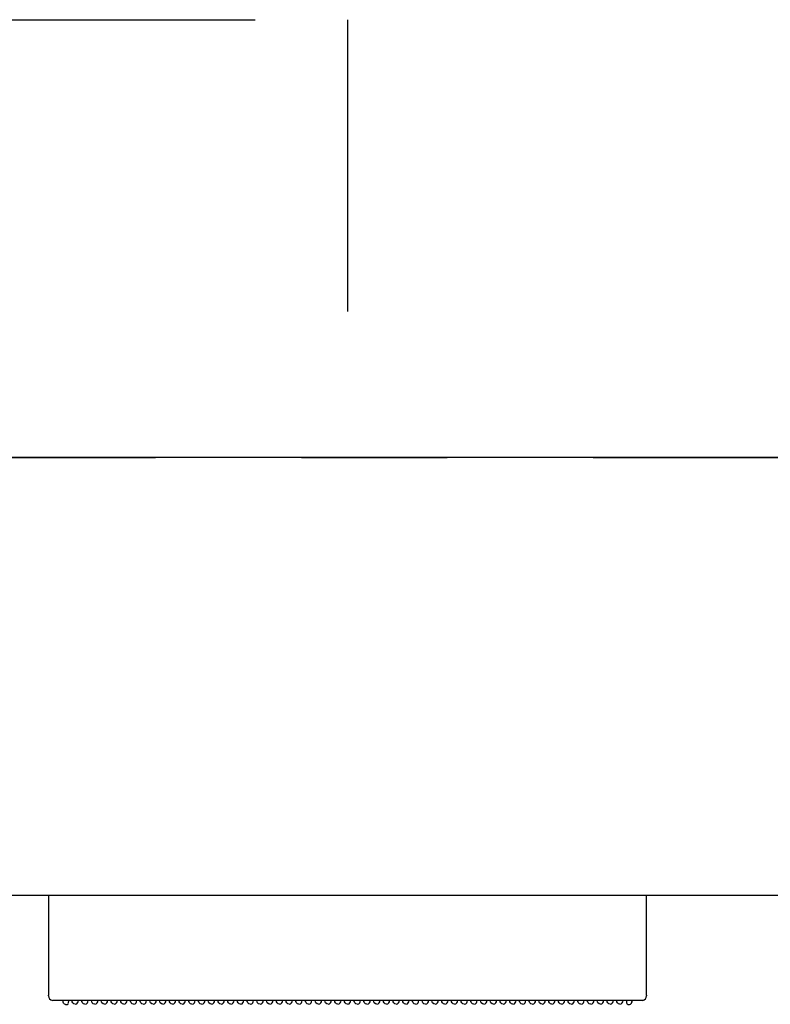
# Model space of a CAD drawing. Units: millimetres. Extents: x -395 to -9, y 7 to 287.
# Drawn here: x -185 to -177, y 257 to 267 of the extents above; entities that cross this region are included whole.
import ezdxf

# ---------------------------------------------------------------- set-up
doc = ezdxf.new("R2010")
doc.units = ezdxf.units.MM
doc.linetypes.add('DASHED', pattern=[4.5, 3, -1.5])
doc.linetypes.add('PHANTOM', pattern=[15, 7.5, -1.5, 1.5, -1.5, 1.5, -1.5])

# ---------------------------------------------------------------- blocks, each defined once
blk = doc.blocks.new('VIS_ULD25L___D20004')
at = {"color": 0, "linetype": 'DASHED'}
for p, q in [((-199.108, 266.8), (-181.658, 266.8)), ((-181.658, 266.8), (-181.658, 262.3))]:
    blk.add_line(p, q, dxfattribs=at)
blk = doc.blocks.new('VIS_ULD25L___D20016')
at = {"color": 0, "linetype": 'Continuous'}
for p, q in [((-139.633, 262.3), (-214.633, 262.3)), ((-139.633, 257.8), (-199.61, 257.8))]:
    blk.add_line(p, q, dxfattribs=at)
blk = doc.blocks.new('VIS_ULD25L___D20020')
at = {"color": 7, "linetype": 'Continuous'}
for p, q in [((-184.733, 257.8), (-184.733, 256.998)), ((-178.583, 256.998), (-178.583, 257.8)), ((-184.733, 256.998), (-184.733, 256.786)), ((-178.583, 256.786), (-178.583, 256.998)), ((-184.733, 256.786), (-184.733, 256.773)), ((-184.733, 256.769), (-184.733, 256.773)), ((-178.583, 256.773), (-178.583, 256.786)), ((-178.583, 256.773), (-178.583, 256.769)), ((-178.623, 256.72), (-184.693, 256.72)), ((-184.583, 256.702), (-184.583, 256.72)), ((-184.579, 256.691), (-184.583, 256.702)), ((-184.569, 256.683), (-184.579, 256.691)), ((-184.558, 256.68), (-184.569, 256.683)), ((-184.558, 256.68), (-184.542, 256.68)), ((-184.527, 256.694), (-184.524, 256.72)), ((-184.489, 256.707), (-184.49, 256.72)), ((-184.488, 256.705), (-184.489, 256.707)), ((-184.483, 256.694), (-184.488, 256.705)), ((-184.472, 256.686), (-184.483, 256.694)), ((-184.458, 256.683), (-184.472, 256.686)), ((-184.458, 256.683), (-184.443, 256.686)), ((-184.443, 256.686), (-184.433, 256.694)), ((-184.433, 256.694), (-184.427, 256.705)), ((-184.427, 256.707), (-184.425, 256.72)), ((-184.427, 256.705), (-184.427, 256.707)), ((-184.389, 256.707), (-184.39, 256.72)), ((-184.388, 256.705), (-184.389, 256.707)), ((-184.383, 256.694), (-184.388, 256.705)), ((-184.372, 256.686), (-184.383, 256.694)), ((-184.358, 256.683), (-184.372, 256.686)), ((-184.358, 256.683), (-184.343, 256.686)), ((-184.343, 256.686), (-184.333, 256.694)), ((-184.333, 256.694), (-184.327, 256.705)), ((-184.327, 256.707), (-184.325, 256.72)), ((-184.327, 256.705), (-184.327, 256.707)), ((-184.289, 256.707), (-184.29, 256.72)), ((-184.288, 256.705), (-184.289, 256.707)), ((-184.283, 256.694), (-184.288, 256.705)), ((-184.272, 256.686), (-184.283, 256.694)), ((-184.258, 256.683), (-184.272, 256.686)), ((-184.258, 256.683), (-184.243, 256.686)), ((-184.243, 256.686), (-184.233, 256.694)), ((-184.233, 256.694), (-184.227, 256.705)), ((-184.227, 256.707), (-184.225, 256.72)), ((-184.227, 256.705), (-184.227, 256.707)), ((-184.189, 256.707), (-184.19, 256.72)), ((-184.188, 256.705), (-184.189, 256.707)), ((-184.183, 256.694), (-184.188, 256.705)), ((-184.172, 256.686), (-184.183, 256.694)), ((-184.158, 256.683), (-184.172, 256.686)), ((-184.158, 256.683), (-184.143, 256.686)), ((-184.143, 256.686), (-184.133, 256.694)), ((-184.133, 256.694), (-184.127, 256.705)), ((-184.127, 256.707), (-184.125, 256.72)), ((-184.127, 256.705), (-184.127, 256.707)), ((-184.089, 256.707), (-184.09, 256.72)), ((-184.088, 256.705), (-184.089, 256.707)), ((-184.083, 256.694), (-184.088, 256.705)), ((-184.072, 256.686), (-184.083, 256.694)), ((-184.058, 256.683), (-184.072, 256.686)), ((-184.058, 256.683), (-184.043, 256.686)), ((-184.043, 256.686), (-184.033, 256.694)), ((-184.033, 256.694), (-184.027, 256.705)), ((-184.027, 256.707), (-184.025, 256.72)), ((-184.027, 256.705), (-184.027, 256.707)), ((-183.989, 256.707), (-183.99, 256.72)), ((-183.988, 256.705), (-183.989, 256.707)), ((-183.983, 256.694), (-183.988, 256.705)), ((-183.972, 256.686), (-183.983, 256.694)), ((-183.958, 256.683), (-183.972, 256.686)), ((-183.958, 256.683), (-183.943, 256.686)), ((-183.943, 256.686), (-183.933, 256.694)), ((-183.933, 256.694), (-183.927, 256.705)), ((-183.927, 256.707), (-183.925, 256.72)), ((-183.927, 256.705), (-183.927, 256.707)), ((-183.889, 256.707), (-183.89, 256.72)), ((-183.888, 256.705), (-183.889, 256.707)), ((-183.883, 256.694), (-183.888, 256.705)), ((-183.872, 256.686), (-183.883, 256.694)), ((-183.858, 256.683), (-183.872, 256.686)), ((-183.858, 256.683), (-183.843, 256.686)), ((-183.843, 256.686), (-183.833, 256.694)), ((-183.833, 256.694), (-183.827, 256.705)), ((-183.827, 256.707), (-183.825, 256.72)), ((-183.827, 256.705), (-183.827, 256.707)), ((-183.789, 256.707), (-183.79, 256.72)), ((-183.788, 256.705), (-183.789, 256.707)), ((-183.783, 256.694), (-183.788, 256.705)), ((-183.772, 256.686), (-183.783, 256.694)), ((-183.758, 256.683), (-183.772, 256.686)), ((-183.758, 256.683), (-183.743, 256.686)), ((-183.743, 256.686), (-183.733, 256.694)), ((-183.733, 256.694), (-183.727, 256.705)), ((-183.727, 256.707), (-183.725, 256.72)), ((-183.727, 256.705), (-183.727, 256.707)), ((-183.689, 256.707), (-183.69, 256.72)), ((-183.688, 256.705), (-183.689, 256.707)), ((-183.683, 256.694), (-183.688, 256.705)), ((-183.672, 256.686), (-183.683, 256.694)), ((-183.658, 256.683), (-183.672, 256.686)), ((-183.658, 256.683), (-183.643, 256.686)), ((-183.643, 256.686), (-183.633, 256.694)), ((-183.633, 256.694), (-183.627, 256.705)), ((-183.627, 256.707), (-183.625, 256.72)), ((-183.627, 256.705), (-183.627, 256.707)), ((-183.589, 256.707), (-183.59, 256.72)), ((-183.588, 256.705), (-183.589, 256.707)), ((-183.583, 256.694), (-183.588, 256.705)), ((-183.572, 256.686), (-183.583, 256.694)), ((-183.558, 256.683), (-183.572, 256.686)), ((-183.558, 256.683), (-183.543, 256.686)), ((-183.543, 256.686), (-183.533, 256.694)), ((-183.533, 256.694), (-183.527, 256.705)), ((-183.527, 256.707), (-183.525, 256.72)), ((-183.527, 256.705), (-183.527, 256.707)), ((-183.489, 256.707), (-183.49, 256.72)), ((-183.488, 256.705), (-183.489, 256.707)), ((-183.483, 256.694), (-183.488, 256.705)), ((-183.472, 256.686), (-183.483, 256.694)), ((-183.458, 256.683), (-183.472, 256.686)), ((-183.458, 256.683), (-183.443, 256.686)), ((-183.443, 256.686), (-183.433, 256.694)), ((-183.433, 256.694), (-183.427, 256.705)), ((-183.427, 256.707), (-183.425, 256.72)), ((-183.427, 256.705), (-183.427, 256.707)), ((-183.389, 256.707), (-183.39, 256.72)), ((-183.388, 256.705), (-183.389, 256.707)), ((-183.383, 256.694), (-183.388, 256.705)), ((-183.372, 256.686), (-183.383, 256.694)), ((-183.358, 256.683), (-183.372, 256.686)), ((-183.358, 256.683), (-183.343, 256.686)), ((-183.343, 256.686), (-183.333, 256.694)), ((-183.333, 256.694), (-183.327, 256.705)), ((-183.327, 256.707), (-183.325, 256.72)), ((-183.327, 256.705), (-183.327, 256.707)), ((-183.289, 256.707), (-183.29, 256.72)), ((-183.288, 256.705), (-183.289, 256.707)), ((-183.283, 256.694), (-183.288, 256.705)), ((-183.272, 256.686), (-183.283, 256.694)), ((-183.258, 256.683), (-183.272, 256.686)), ((-183.258, 256.683), (-183.243, 256.686)), ((-183.243, 256.686), (-183.233, 256.694)), ((-183.233, 256.694), (-183.227, 256.705)), ((-183.227, 256.707), (-183.225, 256.72)), ((-183.227, 256.705), (-183.227, 256.707)), ((-183.189, 256.707), (-183.19, 256.72)), ((-183.188, 256.705), (-183.189, 256.707)), ((-183.183, 256.694), (-183.188, 256.705)), ((-183.172, 256.686), (-183.183, 256.694)), ((-183.158, 256.683), (-183.172, 256.686)), ((-183.158, 256.683), (-183.143, 256.686)), ((-183.143, 256.686), (-183.133, 256.694)), ((-183.133, 256.694), (-183.127, 256.705)), ((-183.127, 256.707), (-183.125, 256.72)), ((-183.127, 256.705), (-183.127, 256.707)), ((-183.089, 256.707), (-183.09, 256.72)), ((-183.088, 256.705), (-183.089, 256.707)), ((-183.083, 256.694), (-183.088, 256.705)), ((-183.072, 256.686), (-183.083, 256.694)), ((-183.058, 256.683), (-183.072, 256.686)), ((-183.058, 256.683), (-183.043, 256.686)), ((-183.043, 256.686), (-183.033, 256.694)), ((-183.033, 256.694), (-183.027, 256.705)), ((-183.027, 256.707), (-183.025, 256.72)), ((-183.027, 256.705), (-183.027, 256.707)), ((-182.989, 256.707), (-182.99, 256.72)), ((-182.988, 256.705), (-182.989, 256.707)), ((-182.983, 256.694), (-182.988, 256.705)), ((-182.972, 256.686), (-182.983, 256.694)), ((-182.958, 256.683), (-182.972, 256.686)), ((-182.958, 256.683), (-182.943, 256.686)), ((-182.943, 256.686), (-182.933, 256.694)), ((-182.933, 256.694), (-182.927, 256.705)), ((-182.927, 256.707), (-182.925, 256.72)), ((-182.927, 256.705), (-182.927, 256.707)), ((-182.889, 256.707), (-182.89, 256.72)), ((-182.888, 256.705), (-182.889, 256.707)), ((-182.883, 256.694), (-182.888, 256.705)), ((-182.872, 256.686), (-182.883, 256.694)), ((-182.858, 256.683), (-182.872, 256.686)), ((-182.858, 256.683), (-182.843, 256.686)), ((-182.843, 256.686), (-182.833, 256.694)), ((-182.833, 256.694), (-182.827, 256.705)), ((-182.827, 256.707), (-182.825, 256.72)), ((-182.827, 256.705), (-182.827, 256.707)), ((-182.789, 256.707), (-182.79, 256.72)), ((-182.788, 256.705), (-182.789, 256.707)), ((-182.783, 256.694), (-182.788, 256.705)), ((-182.772, 256.686), (-182.783, 256.694)), ((-182.758, 256.683), (-182.772, 256.686)), ((-182.758, 256.683), (-182.743, 256.686)), ((-182.743, 256.686), (-182.733, 256.694)), ((-182.733, 256.694), (-182.727, 256.705)), ((-182.727, 256.707), (-182.725, 256.72)), ((-182.727, 256.705), (-182.727, 256.707)), ((-182.689, 256.707), (-182.69, 256.72)), ((-182.688, 256.705), (-182.689, 256.707)), ((-182.683, 256.694), (-182.688, 256.705)), ((-182.672, 256.686), (-182.683, 256.694)), ((-182.658, 256.683), (-182.672, 256.686)), ((-182.658, 256.683), (-182.643, 256.686)), ((-182.643, 256.686), (-182.633, 256.694)), ((-182.633, 256.694), (-182.627, 256.705)), ((-182.627, 256.707), (-182.625, 256.72)), ((-182.627, 256.705), (-182.627, 256.707)), ((-182.589, 256.707), (-182.59, 256.72)), ((-182.588, 256.705), (-182.589, 256.707)), ((-182.583, 256.694), (-182.588, 256.705)), ((-182.572, 256.686), (-182.583, 256.694)), ((-182.558, 256.683), (-182.572, 256.686)), ((-182.558, 256.683), (-182.543, 256.686)), ((-182.543, 256.686), (-182.533, 256.694)), ((-182.533, 256.694), (-182.527, 256.705)), ((-182.527, 256.707), (-182.525, 256.72)), ((-182.527, 256.705), (-182.527, 256.707)), ((-182.489, 256.707), (-182.49, 256.72)), ((-182.488, 256.705), (-182.489, 256.707)), ((-182.483, 256.694), (-182.488, 256.705)), ((-182.472, 256.686), (-182.483, 256.694)), ((-182.458, 256.683), (-182.472, 256.686)), ((-182.458, 256.683), (-182.443, 256.686)), ((-182.443, 256.686), (-182.433, 256.694)), ((-182.433, 256.694), (-182.427, 256.705)), ((-182.427, 256.707), (-182.425, 256.72)), ((-182.427, 256.705), (-182.427, 256.707)), ((-182.389, 256.707), (-182.39, 256.72)), ((-182.388, 256.705), (-182.389, 256.707)), ((-182.383, 256.694), (-182.388, 256.705)), ((-182.372, 256.686), (-182.383, 256.694)), ((-182.358, 256.683), (-182.372, 256.686)), ((-182.358, 256.683), (-182.343, 256.686)), ((-182.343, 256.686), (-182.333, 256.694)), ((-182.333, 256.694), (-182.327, 256.705)), ((-182.327, 256.707), (-182.325, 256.72)), ((-182.327, 256.705), (-182.327, 256.707)), ((-182.289, 256.707), (-182.29, 256.72)), ((-182.288, 256.705), (-182.289, 256.707)), ((-182.283, 256.694), (-182.288, 256.705)), ((-182.272, 256.686), (-182.283, 256.694)), ((-182.258, 256.683), (-182.272, 256.686)), ((-182.258, 256.683), (-182.243, 256.686)), ((-182.243, 256.686), (-182.233, 256.694)), ((-182.233, 256.694), (-182.227, 256.705)), ((-182.227, 256.707), (-182.225, 256.72)), ((-182.227, 256.705), (-182.227, 256.707)), ((-182.189, 256.707), (-182.19, 256.72)), ((-182.188, 256.705), (-182.189, 256.707)), ((-182.183, 256.694), (-182.188, 256.705)), ((-182.172, 256.686), (-182.183, 256.694)), ((-182.158, 256.683), (-182.172, 256.686)), ((-182.158, 256.683), (-182.143, 256.686)), ((-182.143, 256.686), (-182.133, 256.694)), ((-182.133, 256.694), (-182.127, 256.705)), ((-182.127, 256.707), (-182.125, 256.72)), ((-182.127, 256.705), (-182.127, 256.707)), ((-182.089, 256.707), (-182.09, 256.72)), ((-182.088, 256.705), (-182.089, 256.707)), ((-182.083, 256.694), (-182.088, 256.705)), ((-182.072, 256.686), (-182.083, 256.694)), ((-182.058, 256.683), (-182.072, 256.686)), ((-182.058, 256.683), (-182.043, 256.686)), ((-182.043, 256.686), (-182.033, 256.694)), ((-182.033, 256.694), (-182.027, 256.705)), ((-182.027, 256.707), (-182.025, 256.72)), ((-182.027, 256.705), (-182.027, 256.707)), ((-181.989, 256.707), (-181.99, 256.72)), ((-181.988, 256.705), (-181.989, 256.707)), ((-181.983, 256.694), (-181.988, 256.705)), ((-181.972, 256.686), (-181.983, 256.694)), ((-181.958, 256.683), (-181.972, 256.686)), ((-181.958, 256.683), (-181.943, 256.686)), ((-181.943, 256.686), (-181.933, 256.694)), ((-181.933, 256.694), (-181.927, 256.705)), ((-181.927, 256.707), (-181.925, 256.72)), ((-181.927, 256.705), (-181.927, 256.707)), ((-181.889, 256.707), (-181.89, 256.72)), ((-181.888, 256.705), (-181.889, 256.707)), ((-181.883, 256.694), (-181.888, 256.705)), ((-181.872, 256.686), (-181.883, 256.694)), ((-181.858, 256.683), (-181.872, 256.686)), ((-181.858, 256.683), (-181.843, 256.686)), ((-181.843, 256.686), (-181.833, 256.694)), ((-181.833, 256.694), (-181.827, 256.705)), ((-181.827, 256.707), (-181.825, 256.72)), ((-181.827, 256.705), (-181.827, 256.707)), ((-181.789, 256.707), (-181.79, 256.72)), ((-181.788, 256.705), (-181.789, 256.707)), ((-181.783, 256.694), (-181.788, 256.705)), ((-181.772, 256.686), (-181.783, 256.694)), ((-181.758, 256.683), (-181.772, 256.686)), ((-181.758, 256.683), (-181.743, 256.686)), ((-181.743, 256.686), (-181.733, 256.694)), ((-181.733, 256.694), (-181.727, 256.705)), ((-181.727, 256.707), (-181.725, 256.72)), ((-181.727, 256.705), (-181.727, 256.707)), ((-181.689, 256.707), (-181.69, 256.72)), ((-181.688, 256.705), (-181.689, 256.707)), ((-181.683, 256.694), (-181.688, 256.705)), ((-181.672, 256.686), (-181.683, 256.694)), ((-181.658, 256.683), (-181.672, 256.686)), ((-181.658, 256.683), (-181.643, 256.686)), ((-181.643, 256.686), (-181.633, 256.694)), ((-181.633, 256.694), (-181.627, 256.705)), ((-181.627, 256.707), (-181.625, 256.72)), ((-181.627, 256.705), (-181.627, 256.707)), ((-181.589, 256.707), (-181.59, 256.72)), ((-181.588, 256.705), (-181.589, 256.707)), ((-181.583, 256.694), (-181.588, 256.705)), ((-181.572, 256.686), (-181.583, 256.694)), ((-181.558, 256.683), (-181.572, 256.686)), ((-181.558, 256.683), (-181.543, 256.686)), ((-181.543, 256.686), (-181.533, 256.694)), ((-181.533, 256.694), (-181.527, 256.705)), ((-181.527, 256.707), (-181.525, 256.72)), ((-181.527, 256.705), (-181.527, 256.707)), ((-181.489, 256.707), (-181.49, 256.72)), ((-181.488, 256.705), (-181.489, 256.707)), ((-181.483, 256.694), (-181.488, 256.705)), ((-181.472, 256.686), (-181.483, 256.694)), ((-181.458, 256.683), (-181.472, 256.686)), ((-181.458, 256.683), (-181.443, 256.686)), ((-181.443, 256.686), (-181.433, 256.694)), ((-181.433, 256.694), (-181.427, 256.705)), ((-181.427, 256.707), (-181.425, 256.72)), ((-181.427, 256.705), (-181.427, 256.707)), ((-181.389, 256.707), (-181.39, 256.72)), ((-181.388, 256.705), (-181.389, 256.707)), ((-181.383, 256.694), (-181.388, 256.705)), ((-181.372, 256.686), (-181.383, 256.694)), ((-181.358, 256.683), (-181.372, 256.686)), ((-181.358, 256.683), (-181.343, 256.686)), ((-181.343, 256.686), (-181.333, 256.694)), ((-181.333, 256.694), (-181.327, 256.705)), ((-181.327, 256.707), (-181.325, 256.72)), ((-181.327, 256.705), (-181.327, 256.707)), ((-181.289, 256.707), (-181.29, 256.72)), ((-181.288, 256.705), (-181.289, 256.707)), ((-181.283, 256.694), (-181.288, 256.705)), ((-181.272, 256.686), (-181.283, 256.694)), ((-181.258, 256.683), (-181.272, 256.686)), ((-181.258, 256.683), (-181.243, 256.686)), ((-181.243, 256.686), (-181.233, 256.694)), ((-181.233, 256.694), (-181.227, 256.705)), ((-181.227, 256.707), (-181.225, 256.72)), ((-181.227, 256.705), (-181.227, 256.707)), ((-181.189, 256.707), (-181.19, 256.72)), ((-181.188, 256.705), (-181.189, 256.707)), ((-181.183, 256.694), (-181.188, 256.705)), ((-181.172, 256.686), (-181.183, 256.694)), ((-181.158, 256.683), (-181.172, 256.686)), ((-181.158, 256.683), (-181.143, 256.686)), ((-181.143, 256.686), (-181.133, 256.694)), ((-181.133, 256.694), (-181.127, 256.705)), ((-181.127, 256.707), (-181.125, 256.72)), ((-181.127, 256.705), (-181.127, 256.707)), ((-181.089, 256.707), (-181.09, 256.72)), ((-181.088, 256.705), (-181.089, 256.707)), ((-181.083, 256.694), (-181.088, 256.705)), ((-181.072, 256.686), (-181.083, 256.694)), ((-181.058, 256.683), (-181.072, 256.686)), ((-181.058, 256.683), (-181.043, 256.686)), ((-181.043, 256.686), (-181.033, 256.694)), ((-181.033, 256.694), (-181.027, 256.705)), ((-181.027, 256.707), (-181.025, 256.72)), ((-181.027, 256.705), (-181.027, 256.707)), ((-180.989, 256.707), (-180.99, 256.72)), ((-180.988, 256.705), (-180.989, 256.707)), ((-180.983, 256.694), (-180.988, 256.705)), ((-180.972, 256.686), (-180.983, 256.694)), ((-180.958, 256.683), (-180.972, 256.686)), ((-180.958, 256.683), (-180.943, 256.686)), ((-180.943, 256.686), (-180.933, 256.694)), ((-180.933, 256.694), (-180.927, 256.705)), ((-180.927, 256.707), (-180.925, 256.72)), ((-180.927, 256.705), (-180.927, 256.707)), ((-180.889, 256.707), (-180.89, 256.72)), ((-180.888, 256.705), (-180.889, 256.707)), ((-180.883, 256.694), (-180.888, 256.705)), ((-180.872, 256.686), (-180.883, 256.694)), ((-180.858, 256.683), (-180.872, 256.686)), ((-180.858, 256.683), (-180.843, 256.686)), ((-180.843, 256.686), (-180.833, 256.694)), ((-180.833, 256.694), (-180.827, 256.705)), ((-180.827, 256.707), (-180.825, 256.72)), ((-180.827, 256.705), (-180.827, 256.707)), ((-180.789, 256.707), (-180.79, 256.72)), ((-180.788, 256.705), (-180.789, 256.707)), ((-180.783, 256.694), (-180.788, 256.705)), ((-180.772, 256.686), (-180.783, 256.694)), ((-180.758, 256.683), (-180.772, 256.686)), ((-180.758, 256.683), (-180.743, 256.686)), ((-180.743, 256.686), (-180.733, 256.694)), ((-180.733, 256.694), (-180.727, 256.705)), ((-180.727, 256.707), (-180.725, 256.72)), ((-180.727, 256.705), (-180.727, 256.707)), ((-180.689, 256.707), (-180.69, 256.72)), ((-180.688, 256.705), (-180.689, 256.707)), ((-180.683, 256.694), (-180.688, 256.705)), ((-180.672, 256.686), (-180.683, 256.694)), ((-180.658, 256.683), (-180.672, 256.686)), ((-180.658, 256.683), (-180.643, 256.686)), ((-180.643, 256.686), (-180.633, 256.694)), ((-180.633, 256.694), (-180.627, 256.705)), ((-180.627, 256.707), (-180.625, 256.72)), ((-180.627, 256.705), (-180.627, 256.707)), ((-180.589, 256.707), (-180.59, 256.72)), ((-180.588, 256.705), (-180.589, 256.707)), ((-180.583, 256.694), (-180.588, 256.705)), ((-180.572, 256.686), (-180.583, 256.694)), ((-180.558, 256.683), (-180.572, 256.686)), ((-180.558, 256.683), (-180.543, 256.686)), ((-180.543, 256.686), (-180.533, 256.694)), ((-180.533, 256.694), (-180.527, 256.705)), ((-180.527, 256.707), (-180.525, 256.72)), ((-180.527, 256.705), (-180.527, 256.707)), ((-180.489, 256.707), (-180.49, 256.72)), ((-180.488, 256.705), (-180.489, 256.707)), ((-180.483, 256.694), (-180.488, 256.705)), ((-180.472, 256.686), (-180.483, 256.694)), ((-180.458, 256.683), (-180.472, 256.686)), ((-180.458, 256.683), (-180.443, 256.686)), ((-180.443, 256.686), (-180.433, 256.694)), ((-180.433, 256.694), (-180.427, 256.705)), ((-180.427, 256.707), (-180.425, 256.72)), ((-180.427, 256.705), (-180.427, 256.707)), ((-180.389, 256.707), (-180.39, 256.72)), ((-180.388, 256.705), (-180.389, 256.707)), ((-180.383, 256.694), (-180.388, 256.705)), ((-180.372, 256.686), (-180.383, 256.694)), ((-180.358, 256.683), (-180.372, 256.686)), ((-180.358, 256.683), (-180.343, 256.686)), ((-180.343, 256.686), (-180.333, 256.694)), ((-180.333, 256.694), (-180.327, 256.705)), ((-180.327, 256.707), (-180.325, 256.72)), ((-180.327, 256.705), (-180.327, 256.707)), ((-180.289, 256.707), (-180.29, 256.72)), ((-180.288, 256.705), (-180.289, 256.707)), ((-180.283, 256.694), (-180.288, 256.705)), ((-180.272, 256.686), (-180.283, 256.694)), ((-180.258, 256.683), (-180.272, 256.686)), ((-180.258, 256.683), (-180.243, 256.686)), ((-180.243, 256.686), (-180.233, 256.694)), ((-180.233, 256.694), (-180.227, 256.705)), ((-180.227, 256.707), (-180.225, 256.72)), ((-180.227, 256.705), (-180.227, 256.707)), ((-180.189, 256.707), (-180.19, 256.72)), ((-180.188, 256.705), (-180.189, 256.707)), ((-180.183, 256.694), (-180.188, 256.705)), ((-180.172, 256.686), (-180.183, 256.694)), ((-180.158, 256.683), (-180.172, 256.686)), ((-180.158, 256.683), (-180.143, 256.686)), ((-180.143, 256.686), (-180.133, 256.694)), ((-180.133, 256.694), (-180.127, 256.705)), ((-180.127, 256.707), (-180.125, 256.72)), ((-180.127, 256.705), (-180.127, 256.707)), ((-180.089, 256.707), (-180.09, 256.72)), ((-180.088, 256.705), (-180.089, 256.707)), ((-180.083, 256.694), (-180.088, 256.705)), ((-180.072, 256.686), (-180.083, 256.694)), ((-180.058, 256.683), (-180.072, 256.686)), ((-180.058, 256.683), (-180.043, 256.686)), ((-180.043, 256.686), (-180.033, 256.694)), ((-180.033, 256.694), (-180.027, 256.705)), ((-180.027, 256.707), (-180.025, 256.72)), ((-180.027, 256.705), (-180.027, 256.707)), ((-179.989, 256.707), (-179.99, 256.72)), ((-179.988, 256.705), (-179.989, 256.707)), ((-179.983, 256.694), (-179.988, 256.705)), ((-179.972, 256.686), (-179.983, 256.694)), ((-179.958, 256.683), (-179.972, 256.686)), ((-179.958, 256.683), (-179.943, 256.686)), ((-179.943, 256.686), (-179.933, 256.694)), ((-179.933, 256.694), (-179.927, 256.705)), ((-179.927, 256.707), (-179.925, 256.72)), ((-179.927, 256.705), (-179.927, 256.707)), ((-179.889, 256.707), (-179.89, 256.72)), ((-179.888, 256.705), (-179.889, 256.707)), ((-179.883, 256.694), (-179.888, 256.705)), ((-179.872, 256.686), (-179.883, 256.694)), ((-179.858, 256.683), (-179.872, 256.686)), ((-179.858, 256.683), (-179.843, 256.686)), ((-179.843, 256.686), (-179.833, 256.694)), ((-179.833, 256.694), (-179.827, 256.705)), ((-179.827, 256.707), (-179.825, 256.72)), ((-179.827, 256.705), (-179.827, 256.707)), ((-179.789, 256.707), (-179.79, 256.72)), ((-179.788, 256.705), (-179.789, 256.707)), ((-179.783, 256.694), (-179.788, 256.705)), ((-179.772, 256.686), (-179.783, 256.694)), ((-179.758, 256.683), (-179.772, 256.686)), ((-179.758, 256.683), (-179.743, 256.686)), ((-179.743, 256.686), (-179.733, 256.694)), ((-179.733, 256.694), (-179.727, 256.705)), ((-179.727, 256.707), (-179.725, 256.72)), ((-179.727, 256.705), (-179.727, 256.707)), ((-179.689, 256.707), (-179.69, 256.72)), ((-179.688, 256.705), (-179.689, 256.707)), ((-179.683, 256.694), (-179.688, 256.705)), ((-179.672, 256.686), (-179.683, 256.694)), ((-179.658, 256.683), (-179.672, 256.686)), ((-179.658, 256.683), (-179.643, 256.686)), ((-179.643, 256.686), (-179.633, 256.694)), ((-179.633, 256.694), (-179.627, 256.705)), ((-179.627, 256.707), (-179.625, 256.72)), ((-179.627, 256.705), (-179.627, 256.707)), ((-179.589, 256.707), (-179.59, 256.72)), ((-179.588, 256.705), (-179.589, 256.707)), ((-179.583, 256.694), (-179.588, 256.705)), ((-179.572, 256.686), (-179.583, 256.694)), ((-179.558, 256.683), (-179.572, 256.686)), ((-179.558, 256.683), (-179.543, 256.686)), ((-179.543, 256.686), (-179.533, 256.694)), ((-179.533, 256.694), (-179.527, 256.705)), ((-179.527, 256.707), (-179.525, 256.72)), ((-179.527, 256.705), (-179.527, 256.707)), ((-179.489, 256.707), (-179.49, 256.72)), ((-179.488, 256.705), (-179.489, 256.707)), ((-179.483, 256.694), (-179.488, 256.705)), ((-179.472, 256.686), (-179.483, 256.694)), ((-179.458, 256.683), (-179.472, 256.686)), ((-179.458, 256.683), (-179.443, 256.686)), ((-179.443, 256.686), (-179.433, 256.694)), ((-179.433, 256.694), (-179.427, 256.705)), ((-179.427, 256.707), (-179.425, 256.72)), ((-179.427, 256.705), (-179.427, 256.707)), ((-179.389, 256.707), (-179.39, 256.72)), ((-179.388, 256.705), (-179.389, 256.707)), ((-179.383, 256.694), (-179.388, 256.705)), ((-179.372, 256.686), (-179.383, 256.694)), ((-179.358, 256.683), (-179.372, 256.686)), ((-179.358, 256.683), (-179.343, 256.686)), ((-179.343, 256.686), (-179.333, 256.694)), ((-179.333, 256.694), (-179.327, 256.705)), ((-179.327, 256.707), (-179.325, 256.72)), ((-179.327, 256.705), (-179.327, 256.707)), ((-179.289, 256.707), (-179.29, 256.72)), ((-179.288, 256.705), (-179.289, 256.707)), ((-179.283, 256.694), (-179.288, 256.705)), ((-179.272, 256.686), (-179.283, 256.694)), ((-179.258, 256.683), (-179.272, 256.686)), ((-179.258, 256.683), (-179.243, 256.686)), ((-179.243, 256.686), (-179.233, 256.694)), ((-179.233, 256.694), (-179.227, 256.705)), ((-179.227, 256.707), (-179.225, 256.72)), ((-179.227, 256.705), (-179.227, 256.707)), ((-179.189, 256.707), (-179.19, 256.72)), ((-179.188, 256.705), (-179.189, 256.707)), ((-179.183, 256.694), (-179.188, 256.705)), ((-179.172, 256.686), (-179.183, 256.694)), ((-179.158, 256.683), (-179.172, 256.686)), ((-179.158, 256.683), (-179.143, 256.686)), ((-179.143, 256.686), (-179.133, 256.694)), ((-179.133, 256.694), (-179.127, 256.705)), ((-179.127, 256.707), (-179.125, 256.72)), ((-179.127, 256.705), (-179.127, 256.707)), ((-179.089, 256.707), (-179.09, 256.72)), ((-179.088, 256.705), (-179.089, 256.707)), ((-179.083, 256.694), (-179.088, 256.705)), ((-179.072, 256.686), (-179.083, 256.694)), ((-179.058, 256.683), (-179.072, 256.686)), ((-179.058, 256.683), (-179.043, 256.686)), ((-179.043, 256.686), (-179.033, 256.694)), ((-179.033, 256.694), (-179.027, 256.705)), ((-179.027, 256.707), (-179.025, 256.72)), ((-179.027, 256.705), (-179.027, 256.707)), ((-178.989, 256.707), (-178.99, 256.72)), ((-178.988, 256.705), (-178.989, 256.707)), ((-178.983, 256.694), (-178.988, 256.705)), ((-178.972, 256.686), (-178.983, 256.694)), ((-178.958, 256.683), (-178.972, 256.686)), ((-178.958, 256.683), (-178.943, 256.686)), ((-178.943, 256.686), (-178.933, 256.694)), ((-178.933, 256.694), (-178.927, 256.705)), ((-178.927, 256.707), (-178.925, 256.72)), ((-178.927, 256.705), (-178.927, 256.707)), ((-178.889, 256.707), (-178.89, 256.72)), ((-178.888, 256.705), (-178.889, 256.707)), ((-178.883, 256.694), (-178.888, 256.705)), ((-178.872, 256.686), (-178.883, 256.694)), ((-178.858, 256.683), (-178.872, 256.686)), ((-178.858, 256.683), (-178.843, 256.686)), ((-178.843, 256.686), (-178.833, 256.694)), ((-178.833, 256.694), (-178.827, 256.705)), ((-178.827, 256.707), (-178.825, 256.72)), ((-178.827, 256.705), (-178.827, 256.707)), ((-178.791, 256.72), (-178.789, 256.694)), ((-178.774, 256.68), (-178.759, 256.68)), ((-178.759, 256.68), (-178.748, 256.683)), ((-178.748, 256.683), (-178.738, 256.691)), ((-178.738, 256.691), (-178.734, 256.702)), ((-178.734, 256.72), (-178.734, 256.702)), ((-178.734, 256.702), (-178.733, 256.72))]:
    blk.add_line(p, q, dxfattribs=at)
for centre, radius, start, end in [((-184.683, 256.769), 0.05, 179.995, 258.53), ((-178.633, 256.769), 0.05, 281.47, 0.0051), ((-184.542, 256.695), 0.015, 269.9998, 354.2164), ((-178.774, 256.695), 0.015, 185.7836, 270.0002)]:
    blk.add_arc(centre, radius, start, end, dxfattribs=at)

msp = doc.modelspace()

# ---------------------------------------------------------------- linework, layer by layer
at = {"color": 7, "linetype": 'PHANTOM'}
msp.add_line((-224.133, 262.3), (-139.633, 262.3), dxfattribs=at)

# ---------------------------------------------------------------- block references
at = {"color": 7}
for name in ['VIS_ULD25L___D20004', 'VIS_ULD25L___D20016', 'VIS_ULD25L___D20020']:
    msp.add_blockref(name, (0, 0), dxfattribs=at)

doc.saveas('drawing.dxf')
